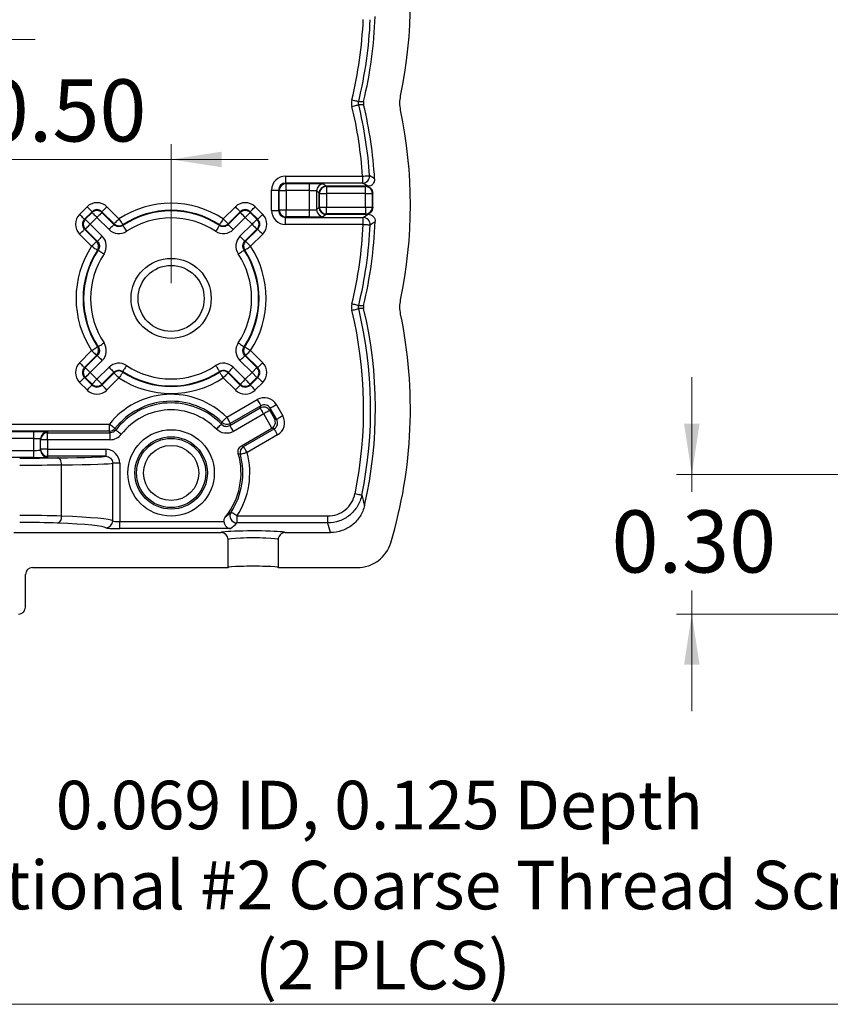
# Model space of a CAD drawing. Units: inches. Extents: x 0.1 to 14.1, y 0.1 to 9.1.
# Drawn here: x 4 to 5.7, y 3.8 to 6 of the extents above; entities that cross this region are included whole.
import ezdxf

# ---------------------------------------------------------------- set-up
doc = ezdxf.new("R2010")
doc.units = ezdxf.units.IN
doc.header["$LTSCALE"] = 0.833333
doc.header["$MEASUREMENT"] = 0
doc.styles.add('SLDTEXTSTYLE0', font='TXT', dxfattribs={"width": 0.75})
doc.dimstyles.new('SLDDIMSTYLE5', dxfattribs={"dimtxt": 0.133333, "dimasz": 0.108333, "dimexe": 0, "dimexo": 0.0625, "dimgap": 0.033333, "dimtad": 0, "dimtih": 1, "dimtoh": 1, "dimrnd": 1e-09, "dimzin": 0, "dimdsep": 46, "dimtxsty": 'SLDTEXTSTYLE0', "dimsah": 1, "dimcen": 0.09, "dimadec": 0, "dimazin": 0, "dimtfac": 1, "dimtmove": 0, "dimatfit": 0, "dimfxl": 0, "dimfrac": 2, "dimtolj": 1, "dimtzin": 12, "dimarcsym": 0})
doc.dimstyles.new('SLDDIMSTYLE9', dxfattribs={"dimtxt": 0.133333, "dimasz": 0.108333, "dimexe": 0, "dimexo": 0.0625, "dimgap": 0.033333, "dimtad": 1, "dimrnd": 1e-09, "dimzin": 0, "dimdsep": 46, "dimtxsty": 'SLDTEXTSTYLE0', "dimsah": 1, "dimcen": 0.09, "dimadec": 0, "dimazin": 0, "dimtfac": 1, "dimtmove": 0, "dimatfit": 0, "dimfxl": 0, "dimfrac": 2, "dimtolj": 1, "dimtzin": 12, "dimarcsym": 0})

# ---------------------------------------------------------------- blocks, each defined once
blk = doc.blocks.new('_D_13')
at = {"color": 7, "linetype": 'Continuous', "lineweight": 18}
for p, q in [((5.3989, 4.9787), (5.3989, 5.1871)), ((6.1795, 4.9787), (5.3661, 4.9787)), ((5.3989, 4.9787), (5.3989, 4.9412)), ((5.3989, 4.6787), (5.3989, 4.7295)), ((6.507, 4.6787), (5.3661, 4.6787)), ((5.3989, 4.6787), (5.3989, 4.4704))]:
    blk.add_line(p, q, dxfattribs=at)
for points in [[(5.3989, 4.9787), (5.4155, 5.0871), (5.3822, 5.0871)], [(5.3989, 4.6787), (5.3822, 4.5704), (5.4155, 4.5704)]]:
    blk.add_solid(points, dxfattribs=at)
at = {"color": 7, "linetype": 'Continuous', "lineweight": 18, "insert": (5.2265, 4.9014), "char_height": 0.13333, "attachment_point": 1, "style": 'SLDTEXTSTYLE0'}
blk.add_mtext('0.30', dxfattribs=at)
blk = doc.blocks.new('_D_15')
at = {"color": 7, "linetype": 'Continuous', "lineweight": 18}
for p, q in [((3.2814, 5.389), (3.2814, 5.9443)), ((3.7814, 5.389), (3.7814, 5.9443)), ((3.2814, 5.9115), (3.073, 5.9115)), ((3.2814, 5.9115), (3.7814, 5.9115)), ((3.7814, 5.9115), (3.9897, 5.9115))]:
    blk.add_line(p, q, dxfattribs=at)
for points in [[(3.2814, 5.9115), (3.173, 5.9282), (3.173, 5.8949)], [(3.7814, 5.9115), (3.8897, 5.8949), (3.8897, 5.9282)]]:
    blk.add_solid(points, dxfattribs=at)
at = {"color": 7, "linetype": 'Continuous', "lineweight": 18, "insert": (3.3534, 6.0834), "char_height": 0.13333, "attachment_point": 1, "style": 'SLDTEXTSTYLE0'}
blk.add_mtext('0.50', dxfattribs=at)
blk = doc.blocks.new('_D_16')
at = {"color": 7, "linetype": 'Continuous', "lineweight": 18}
for p, q in [((3.7814, 5.389), (3.7814, 5.6872)), ((4.2814, 5.389), (4.2814, 5.6872)), ((3.7814, 5.6543), (3.573, 5.6543)), ((3.7814, 5.6543), (4.2814, 5.6543)), ((4.2814, 5.6543), (4.4897, 5.6543))]:
    blk.add_line(p, q, dxfattribs=at)
for points in [[(3.7814, 5.6543), (3.673, 5.671), (3.673, 5.6377)], [(4.2814, 5.6543), (4.3897, 5.6377), (4.3897, 5.671)]]:
    blk.add_solid(points, dxfattribs=at)
at = {"color": 7, "linetype": 'Continuous', "lineweight": 18, "insert": (3.875, 5.8262), "char_height": 0.13333, "attachment_point": 1, "style": 'SLDTEXTSTYLE0'}
blk.add_mtext('0.50', dxfattribs=at)
blk = doc.blocks.new('SW_NOTE_5')
at = {"color": 0, "linetype": 'Continuous', "lineweight": 0}
blk.add_line((2.4902, 0), (0, 0), dxfattribs=at)
at = {"color": 0, "linetype": 'Continuous', "lineweight": 0, "attachment_point": 2, "style": 'SLDTEXTSTYLE0'}
for s, insert, char_height in [('0.069 ID, 0.125 Depth', (1.232, 0.4796), 0.104167), ('for optional #2 Coarse Thread Screw', (1.2357, 0.3079), 0.104167), ('(2 PLCS)', (1.2393, 0.1362), 0.10417)]:
    blk.add_mtext(s, dxfattribs=dict(at, insert=insert, char_height=char_height))

msp = doc.modelspace()

# ---------------------------------------------------------------- linework, layer by layer
at = {"color": 7, "linetype": 'Continuous', "lineweight": 25}
for p, q in [((4.527, 5.6186), (4.6924, 5.6186)), ((4.527, 5.6186), (4.527, 5.6036)), ((4.527, 5.6036), (4.5282, 5.6024)), ((4.6924, 5.6036), (4.527, 5.6036)), ((4.5282, 5.6024), (4.5787, 5.6024)), ((4.5282, 5.5874), (4.5282, 5.6024)), ((4.5787, 5.5874), (4.5787, 5.6024)), ((4.6087, 5.6019), (4.6139, 5.5967)), ((4.6924, 5.6186), (4.6924, 5.6036)), ((4.497, 5.5448), (4.497, 5.5886)), ((4.497, 5.5886), (4.512, 5.5886)), ((4.5132, 5.5874), (4.512, 5.5886)), ((4.512, 5.5886), (4.512, 5.5448)), ((4.5132, 5.5874), (4.5282, 5.5874)), ((4.5132, 5.5461), (4.5132, 5.5874)), ((4.5787, 5.5874), (4.5282, 5.5874)), ((4.5282, 5.5874), (4.5282, 5.5461)), ((4.5787, 5.5461), (4.5787, 5.5874)), ((4.5989, 5.5817), (4.5937, 5.5869)), ((4.5937, 5.5869), (4.5937, 5.5466)), ((4.5989, 5.5517), (4.5989, 5.5817)), ((4.5995, 5.5811), (4.5989, 5.5817)), ((4.5995, 5.5811), (4.6145, 5.5811)), ((4.5995, 5.5523), (4.5995, 5.5811)), ((4.6139, 5.5967), (4.7032, 5.5967)), ((4.6139, 5.5967), (4.6145, 5.5961)), ((4.6992, 5.5967), (4.6139, 5.5967)), ((4.6145, 5.5961), (4.6145, 5.5811)), ((4.6145, 5.5961), (4.6986, 5.5961)), ((4.6986, 5.5811), (4.6145, 5.5811)), ((4.6145, 5.5811), (4.6145, 5.5523)), ((4.6986, 5.5811), (4.6986, 5.5961)), ((4.0848, 5.5365), (4.1011, 5.5528)), ((4.1117, 5.5422), (4.0954, 5.5259)), ((4.0972, 5.5259), (4.1117, 5.5404)), ((4.1011, 5.5528), (4.1117, 5.5422)), ((4.1117, 5.5404), (4.1117, 5.5422)), ((4.1435, 5.5528), (4.1329, 5.5422)), ((4.1329, 5.5422), (4.1329, 5.5404)), ((4.1589, 5.5162), (4.1329, 5.5422)), ((4.1329, 5.5404), (4.1587, 5.5146)), ((4.1435, 5.5528), (4.1695, 5.5268)), ((4.3933, 5.5268), (4.4193, 5.5528)), ((4.4299, 5.5422), (4.4039, 5.5162)), ((4.404, 5.5146), (4.4299, 5.5404)), ((4.4299, 5.5404), (4.4299, 5.5422)), ((4.4511, 5.5422), (4.4511, 5.5404)), ((4.4673, 5.5259), (4.4511, 5.5422)), ((4.4511, 5.5404), (4.4656, 5.5259)), ((4.4617, 5.5528), (4.4779, 5.5365)), ((4.497, 5.5448), (4.512, 5.5448)), ((4.512, 5.5448), (4.5132, 5.5461)), ((4.5132, 5.5461), (4.5282, 5.5461)), ((4.5282, 5.5311), (4.5282, 5.5461)), ((4.5282, 5.5461), (4.5787, 5.5461)), ((4.5787, 5.5311), (4.5787, 5.5461)), ((4.5937, 5.5466), (4.5989, 5.5517)), ((4.5989, 5.5517), (4.5995, 5.5523)), ((4.5995, 5.5523), (4.6145, 5.5523)), ((4.6139, 5.5367), (4.6087, 5.5316)), ((4.6145, 5.5373), (4.6139, 5.5367)), ((4.7042, 5.5367), (4.6139, 5.5367)), ((4.6139, 5.5367), (4.6992, 5.5367)), ((4.6145, 5.5373), (4.6145, 5.5523)), ((4.6145, 5.5523), (4.6986, 5.5523)), ((4.6986, 5.5373), (4.6145, 5.5373)), ((4.6986, 5.5523), (4.6986, 5.5373)), ((4.0954, 5.5259), (4.0972, 5.5259)), ((4.1223, 5.5298), (4.1078, 5.5153)), ((4.1078, 5.5153), (4.1336, 5.4895)), ((4.1481, 5.504), (4.1223, 5.5298)), ((4.404, 5.5146), (4.4146, 5.504)), ((4.4405, 5.5298), (4.4146, 5.504)), ((4.4292, 5.4895), (4.455, 5.5153)), ((4.455, 5.5153), (4.4405, 5.5298)), ((4.4656, 5.5259), (4.4673, 5.5259)), ((4.5282, 5.5311), (4.527, 5.5298)), ((4.527, 5.5298), (4.6936, 5.5298)), ((4.527, 5.5148), (4.527, 5.5298)), ((4.6936, 5.5148), (4.527, 5.5148)), ((4.5787, 5.5311), (4.5282, 5.5311)), ((4.6936, 5.5148), (4.6936, 5.5298)), ((4.1108, 5.4681), (4.0848, 5.4941)), ((4.0972, 5.5047), (4.0954, 5.5047)), ((4.0954, 5.5047), (4.1214, 5.4787)), ((4.123, 5.4789), (4.0972, 5.5047)), ((4.4656, 5.5047), (4.4398, 5.4789)), ((4.4413, 5.4787), (4.4673, 5.5047)), ((4.4779, 5.4941), (4.4519, 5.4681)), ((4.4673, 5.5047), (4.4656, 5.5047)), ((4.4413, 5.4787), (4.4519, 5.4681)), ((4.0848, 5.2183), (4.1108, 5.2443)), ((4.4519, 5.2443), (4.4779, 5.2183)), ((4.1214, 5.2337), (4.0954, 5.2077)), ((4.0972, 5.2077), (4.123, 5.2336)), ((4.1336, 5.223), (4.1078, 5.1971)), ((4.455, 5.1971), (4.4292, 5.223)), ((4.4398, 5.2336), (4.4656, 5.2077)), ((4.4673, 5.2077), (4.4413, 5.2337)), ((4.0954, 5.2077), (4.0972, 5.2077)), ((4.1078, 5.1971), (4.1223, 5.1826)), ((4.1223, 5.1826), (4.1481, 5.2084)), ((4.1587, 5.1978), (4.1329, 5.172)), ((4.4299, 5.172), (4.404, 5.1978)), ((4.4146, 5.2084), (4.4405, 5.1826)), ((4.4405, 5.1826), (4.455, 5.1971)), ((4.455, 5.1971), (4.4656, 5.2077)), ((4.455, 5.1971), (4.4656, 5.1865)), ((4.4656, 5.2077), (4.4673, 5.2077)), ((4.1011, 5.1597), (4.0848, 5.1759)), ((4.0972, 5.1865), (4.0954, 5.1865)), ((4.0954, 5.1865), (4.1117, 5.1703)), ((4.1117, 5.172), (4.0972, 5.1865)), ((4.1117, 5.172), (4.1223, 5.1826)), ((4.1329, 5.1703), (4.1589, 5.1963)), ((4.1695, 5.1857), (4.1435, 5.1597)), ((4.4193, 5.1597), (4.3933, 5.1857)), ((4.4039, 5.1963), (4.4299, 5.1703)), ((4.4656, 5.1865), (4.4511, 5.172)), ((4.4511, 5.1703), (4.4673, 5.1865)), ((4.4779, 5.1759), (4.4617, 5.1597)), ((4.4673, 5.1865), (4.4656, 5.1865)), ((4.4673, 5.1865), (4.4779, 5.1759)), ((4.1117, 5.1703), (4.1117, 5.172)), ((4.1329, 5.172), (4.1329, 5.1703)), ((4.4299, 5.1703), (4.4193, 5.1597)), ((4.4299, 5.1703), (4.4299, 5.172)), ((4.4511, 5.172), (4.4511, 5.1703)), ((4.4007, 5.1011), (4.4663, 5.139)), ((4.4076, 5.0837), (4.4725, 5.1212)), ((4.4738, 5.126), (4.4082, 5.0881)), ((4.4725, 5.1212), (4.4738, 5.126)), ((4.4943, 5.1205), (4.493, 5.1157)), ((4.493, 5.1157), (4.5032, 5.098)), ((4.508, 5.0967), (4.4943, 5.1205)), ((4.5073, 5.128), (4.521, 5.1042)), ((4.48, 5.1082), (4.4151, 5.0707)), ((4.4976, 5.0777), (4.48, 5.1082)), ((4.5032, 5.098), (4.508, 5.0967)), ((2.9137, 5.0865), (4.1491, 5.0865)), ((4.1491, 5.0715), (2.9137, 5.0715)), ((3.0764, 5.0703), (3.9864, 5.0703)), ((3.9864, 5.0553), (3.9864, 5.0703)), ((4.1491, 5.0715), (4.1491, 5.0865)), ((4.1508, 5.068), (4.1491, 5.0715)), ((4.4082, 5.0881), (4.4076, 5.0837)), ((4.4325, 5.0401), (4.4974, 5.0776)), ((4.4369, 5.0383), (4.5025, 5.0762)), ((4.5025, 5.0762), (4.4974, 5.0776)), ((3.9864, 5.0553), (3.0764, 5.0553)), ((3.9864, 5.0302), (3.9864, 5.0553)), ((4.0014, 5.053), (4.0014, 5.0547)), ((4.0014, 5.0325), (4.0014, 5.053)), ((4.0164, 5.053), (4.0014, 5.053)), ((4.0164, 5.0697), (4.0164, 5.068)), ((4.0164, 5.053), (4.0164, 5.068)), ((4.0164, 5.068), (4.1508, 5.068)), ((4.0164, 5.053), (4.0164, 5.0325)), ((4.1508, 5.053), (4.0164, 5.053)), ((4.1508, 5.053), (4.1508, 5.068)), ((4.51, 5.0632), (4.4444, 5.0253)), ((3.0764, 5.0302), (3.9864, 5.0302)), ((3.9864, 5.0152), (3.9864, 5.0302)), ((4.0164, 5.0325), (4.0014, 5.0325)), ((4.0014, 5.0307), (4.0014, 5.0325)), ((4.0164, 5.0325), (4.141, 5.0325)), ((4.0164, 5.0325), (4.0164, 5.0175)), ((4.141, 5.0325), (4.141, 5.0175)), ((4.4325, 5.0401), (4.4369, 5.0383)), ((3.9864, 5.0152), (3.0764, 5.0152)), ((4.141, 5.0175), (4.0164, 5.0175)), ((4.0164, 5.0175), (4.0164, 5.0157)), ((4.0464, 4.889), (4.0464, 4.9991)), ((4.171, 5.0025), (4.156, 5.0025)), ((4.156, 4.8788), (4.156, 5.0025)), ((4.171, 5.0025), (4.171, 4.8773)), ((4.4226, 4.8894), (4.4226, 4.8744)), ((4.4226, 4.8894), (4.6173, 4.8894)), ((4.6173, 4.8894), (4.6173, 4.8744)), ((4.171, 4.8624), (4.171, 4.8773)), ((4.171, 4.8773), (4.3948, 4.8773)), ((4.4088, 4.8624), (4.171, 4.8624)), ((4.6173, 4.8744), (4.4226, 4.8744)), ((3.9439, 4.8537), (4.3886, 4.8537)), ((4.4036, 4.7787), (4.4036, 4.8387)), ((4.5111, 4.8387), (4.5111, 4.7787)), ((4.5261, 4.8537), (4.6234, 4.8537)), ((3.9839, 4.7787), (4.4036, 4.7787)), ((4.5111, 4.7787), (4.6811, 4.7787)), ((3.9689, 4.6937), (3.9689, 4.7637))]:
    msp.add_line(p, q, dxfattribs=at)
at = {"color": 7, "linetype": 'Continuous', "lineweight": 25, "flags": 128}
for points in [[(4.6693, 5.7823), (4.6721, 5.7816), (4.6748, 5.781), (4.6773, 5.7804), (4.6795, 5.7799), (4.6813, 5.7794), (4.6827, 5.7791), (4.6835, 5.7789), (4.6839, 5.7788)], [(4.6693, 5.7682), (4.6721, 5.7689), (4.6748, 5.7695), (4.6773, 5.7701), (4.6795, 5.7707), (4.6813, 5.7711), (4.6827, 5.7714), (4.6835, 5.7717), (4.6839, 5.7717)], [(4.6839, 5.7788), (4.689, 5.7788), (4.6945, 5.7788)], [(4.6945, 5.7718), (4.689, 5.7718), (4.6839, 5.7717)], [(4.6924, 5.6186), (4.6953, 5.6188), (4.6981, 5.619), (4.7006, 5.6192), (4.7029, 5.6193), (4.7047, 5.6194), (4.7061, 5.6195), (4.707, 5.6196), (4.7074, 5.6196)], [(4.7032, 5.5967), (4.6976, 5.6003), (4.6924, 5.6036)], [(4.6986, 5.5961), (4.6988, 5.5963), (4.6992, 5.5967)], [(4.6986, 5.5811), (4.7015, 5.5811), (4.7043, 5.5812), (4.7069, 5.5812), (4.7092, 5.5813), (4.711, 5.5813), (4.7124, 5.5813), (4.7133, 5.5813), (4.7136, 5.5813)], [(4.7142, 5.582), (4.7137, 5.5814), (4.7136, 5.5813)], [(4.0848, 5.5365), (4.0869, 5.5345), (4.0888, 5.5325), (4.0907, 5.5307), (4.0923, 5.5291), (4.0936, 5.5278), (4.0946, 5.5268), (4.0952, 5.5262), (4.0954, 5.5259)], [(4.1117, 5.5404), (4.1119, 5.5402), (4.1125, 5.5396), (4.1135, 5.5386), (4.1148, 5.5373), (4.1164, 5.5357), (4.1183, 5.5338), (4.1202, 5.5319), (4.1223, 5.5298)], [(4.1329, 5.5404), (4.1327, 5.5402), (4.132, 5.5396), (4.131, 5.5386), (4.1297, 5.5373), (4.1281, 5.5357), (4.1263, 5.5338), (4.1243, 5.5319), (4.1223, 5.5298)], [(4.4193, 5.5528), (4.4213, 5.5507), (4.4233, 5.5488), (4.4251, 5.5469), (4.4267, 5.5453), (4.428, 5.544), (4.429, 5.543), (4.4296, 5.5424), (4.4299, 5.5422)], [(4.4405, 5.5298), (4.4384, 5.5319), (4.4365, 5.5338), (4.4346, 5.5357), (4.433, 5.5373), (4.4317, 5.5386), (4.4307, 5.5396), (4.4301, 5.5402), (4.4299, 5.5404)], [(4.4405, 5.5298), (4.4425, 5.5319), (4.4445, 5.5338), (4.4463, 5.5357), (4.4479, 5.5373), (4.4492, 5.5386), (4.4502, 5.5396), (4.4509, 5.5402), (4.4511, 5.5404)], [(4.4511, 5.5422), (4.4513, 5.5424), (4.4519, 5.543), (4.4529, 5.544), (4.4543, 5.5453), (4.4559, 5.5469), (4.4577, 5.5488), (4.4596, 5.5507), (4.4617, 5.5528)], [(4.4673, 5.5259), (4.4676, 5.5262), (4.4682, 5.5268), (4.4692, 5.5278), (4.4705, 5.5291), (4.4721, 5.5307), (4.4739, 5.5325), (4.4759, 5.5345), (4.4779, 5.5365)], [(4.6936, 5.5298), (4.6987, 5.5332), (4.7042, 5.5367)], [(4.6986, 5.5523), (4.7015, 5.5523), (4.7043, 5.5522), (4.7069, 5.5522), (4.7092, 5.5522), (4.711, 5.5521), (4.7124, 5.5521), (4.7133, 5.5521), (4.7136, 5.5521)], [(4.6992, 5.5367), (4.6988, 5.5371), (4.6986, 5.5373)], [(4.7136, 5.5521), (4.7142, 5.5516), (4.7142, 5.5515)], [(4.0972, 5.5259), (4.0974, 5.5257), (4.098, 5.5251), (4.099, 5.5241), (4.1003, 5.5228), (4.1019, 5.5212), (4.1038, 5.5193), (4.1057, 5.5174), (4.1078, 5.5153)], [(4.0972, 5.5047), (4.0974, 5.5049), (4.098, 5.5056), (4.099, 5.5066), (4.1003, 5.5079), (4.1019, 5.5095), (4.1038, 5.5113), (4.1057, 5.5133), (4.1078, 5.5153)], [(4.1587, 5.5146), (4.1585, 5.5144), (4.1579, 5.5137), (4.1569, 5.5127), (4.1556, 5.5114), (4.154, 5.5098), (4.1521, 5.508), (4.1502, 5.506), (4.1481, 5.504)], [(4.1587, 5.5146), (4.1588, 5.5154), (4.1589, 5.5162)], [(4.1695, 5.5268), (4.1674, 5.5247), (4.1655, 5.5228), (4.1637, 5.5209), (4.1621, 5.5193), (4.1607, 5.518), (4.1597, 5.517), (4.1591, 5.5164), (4.1589, 5.5162)], [(4.1695, 5.5268), (4.1711, 5.5244), (4.1726, 5.522), (4.174, 5.5199), (4.1753, 5.518), (4.1763, 5.5164), (4.1771, 5.5153), (4.1775, 5.5145), (4.1777, 5.5142)], [(4.1777, 5.5142), (4.1777, 5.5136), (4.1776, 5.5127)], [(4.3933, 5.5268), (4.3917, 5.5244), (4.3902, 5.522), (4.3887, 5.5199), (4.3875, 5.518), (4.3865, 5.5164), (4.3857, 5.5153), (4.3852, 5.5145), (4.385, 5.5142)], [(4.3851, 5.5127), (4.3851, 5.5134), (4.385, 5.5142)], [(4.4039, 5.5162), (4.4036, 5.5164), (4.403, 5.517), (4.402, 5.518), (4.4007, 5.5193), (4.3991, 5.5209), (4.3973, 5.5228), (4.3953, 5.5247), (4.3933, 5.5268)], [(4.4039, 5.5162), (4.404, 5.5154), (4.404, 5.5146)], [(4.455, 5.5153), (4.457, 5.5174), (4.459, 5.5193), (4.4608, 5.5212), (4.4624, 5.5228), (4.4637, 5.5241), (4.4647, 5.5251), (4.4654, 5.5257), (4.4656, 5.5259)], [(4.455, 5.5153), (4.457, 5.5133), (4.459, 5.5113), (4.4608, 5.5095), (4.4624, 5.5079), (4.4637, 5.5066), (4.4647, 5.5056), (4.4654, 5.5049), (4.4656, 5.5047)], [(4.6936, 5.5148), (4.6965, 5.5147), (4.6992, 5.5146), (4.7018, 5.5145), (4.704, 5.5144), (4.7059, 5.5143), (4.7073, 5.5142), (4.7082, 5.5142), (4.7086, 5.5141)], [(4.0848, 5.4941), (4.0869, 5.4962), (4.0888, 5.4981), (4.0907, 5.4999), (4.0923, 5.5015), (4.0936, 5.5029), (4.0946, 5.5039), (4.0952, 5.5045), (4.0954, 5.5047)], [(4.1776, 5.5127), (4.1778, 5.5124), (4.1783, 5.5117), (4.1791, 5.5105), (4.1801, 5.509), (4.1813, 5.5071), (4.1828, 5.5049), (4.1843, 5.5026), (4.1859, 5.5002)], [(4.3851, 5.5127), (4.385, 5.5124), (4.3845, 5.5117), (4.3837, 5.5105), (4.3827, 5.509), (4.3814, 5.5071), (4.38, 5.5049), (4.3785, 5.5026), (4.3769, 5.5002)], [(4.4673, 5.5047), (4.4676, 5.5045), (4.4682, 5.5039), (4.4692, 5.5029), (4.4705, 5.5015), (4.4721, 5.4999), (4.4739, 5.4981), (4.4759, 5.4962), (4.4779, 5.4941)], [(4.1108, 5.4681), (4.1129, 5.4702), (4.1148, 5.4721), (4.1167, 5.4739), (4.1183, 5.4755), (4.1196, 5.4769), (4.1206, 5.4779), (4.1212, 5.4785), (4.1214, 5.4787)], [(4.1214, 5.4787), (4.1222, 5.4788), (4.123, 5.4789)], [(4.123, 5.4789), (4.1232, 5.4791), (4.1239, 5.4797), (4.1249, 5.4807), (4.1262, 5.482), (4.1278, 5.4836), (4.1296, 5.4855), (4.1316, 5.4874), (4.1336, 5.4895)], [(4.4292, 5.4895), (4.4312, 5.4874), (4.4332, 5.4855), (4.435, 5.4836), (4.4366, 5.482), (4.4379, 5.4807), (4.4389, 5.4797), (4.4395, 5.4791), (4.4398, 5.4789)], [(4.4398, 5.4789), (4.4405, 5.4788), (4.4413, 5.4787)], [(4.1108, 5.4681), (4.1132, 5.4665), (4.1156, 5.465), (4.1177, 5.4636), (4.1196, 5.4623), (4.1212, 5.4613), (4.1223, 5.4605), (4.1231, 5.4601), (4.1234, 5.4599)], [(4.1249, 5.46), (4.1242, 5.4599), (4.1234, 5.4599)], [(4.1249, 5.46), (4.1252, 5.4598), (4.1259, 5.4593), (4.1271, 5.4585), (4.1286, 5.4575), (4.1305, 5.4563), (4.1327, 5.4548), (4.135, 5.4533), (4.1374, 5.4517)], [(4.4254, 5.4517), (4.4278, 5.4533), (4.4301, 5.4548), (4.4322, 5.4563), (4.4341, 5.4575), (4.4357, 5.4585), (4.4368, 5.4593), (4.4376, 5.4598), (4.4379, 5.46)], [(4.4394, 5.4599), (4.4387, 5.4599), (4.4379, 5.46)], [(4.4394, 5.4599), (4.4397, 5.4601), (4.4404, 5.4605), (4.4416, 5.4613), (4.4432, 5.4623), (4.445, 5.4636), (4.4472, 5.465), (4.4495, 5.4665), (4.4519, 5.4681)], [(4.6693, 5.3448), (4.6721, 5.3441), (4.6748, 5.3435), (4.6773, 5.3429), (4.6795, 5.3424), (4.6813, 5.3419), (4.6827, 5.3416), (4.6835, 5.3414), (4.6839, 5.3413)], [(4.6693, 5.3307), (4.6721, 5.3314), (4.6748, 5.332), (4.6773, 5.3326), (4.6795, 5.3332), (4.6813, 5.3336), (4.6827, 5.3339), (4.6835, 5.3342), (4.6839, 5.3342)], [(4.6839, 5.3413), (4.689, 5.3413), (4.6945, 5.3413)], [(4.6945, 5.3343), (4.689, 5.3343), (4.6839, 5.3342)], [(4.1249, 5.2525), (4.1252, 5.2526), (4.1259, 5.2531), (4.1271, 5.2539), (4.1286, 5.2549), (4.1305, 5.2562), (4.1327, 5.2576), (4.135, 5.2591), (4.1374, 5.2607)], [(4.4254, 5.2607), (4.4278, 5.2591), (4.4301, 5.2576), (4.4322, 5.2562), (4.4341, 5.2549), (4.4357, 5.2539), (4.4368, 5.2531), (4.4376, 5.2526), (4.4379, 5.2525)], [(4.1108, 5.2443), (4.1132, 5.2459), (4.1156, 5.2474), (4.1177, 5.2489), (4.1196, 5.2501), (4.1212, 5.2511), (4.1223, 5.2519), (4.1231, 5.2524), (4.1234, 5.2526)], [(4.1108, 5.2443), (4.1129, 5.2423), (4.1148, 5.2403), (4.1167, 5.2385), (4.1183, 5.2369), (4.1196, 5.2356), (4.1206, 5.2346), (4.1212, 5.234), (4.1214, 5.2337)], [(4.1234, 5.2526), (4.124, 5.2525), (4.1249, 5.2525)], [(4.4379, 5.2525), (4.4385, 5.2525), (4.4394, 5.2526)], [(4.4394, 5.2526), (4.4397, 5.2524), (4.4404, 5.2519), (4.4416, 5.2511), (4.4432, 5.2501), (4.445, 5.2489), (4.4472, 5.2474), (4.4495, 5.2459), (4.4519, 5.2443)], [(4.4413, 5.2337), (4.4416, 5.234), (4.4422, 5.2346), (4.4432, 5.2356), (4.4445, 5.2369), (4.4461, 5.2385), (4.4479, 5.2403), (4.4499, 5.2423), (4.4519, 5.2443)], [(4.0848, 5.2183), (4.0869, 5.2163), (4.0888, 5.2143), (4.0907, 5.2125), (4.0923, 5.2109), (4.0936, 5.2096), (4.0946, 5.2086), (4.0952, 5.208), (4.0954, 5.2077)], [(4.123, 5.2336), (4.1222, 5.2336), (4.1214, 5.2337)], [(4.123, 5.2336), (4.1232, 5.2333), (4.1239, 5.2327), (4.1249, 5.2317), (4.1262, 5.2304), (4.1278, 5.2288), (4.1296, 5.227), (4.1316, 5.225), (4.1336, 5.223)], [(4.4292, 5.223), (4.4312, 5.225), (4.4332, 5.227), (4.435, 5.2288), (4.4366, 5.2304), (4.4379, 5.2317), (4.4389, 5.2327), (4.4395, 5.2333), (4.4398, 5.2336)], [(4.4413, 5.2337), (4.4405, 5.2336), (4.4398, 5.2336)], [(4.4673, 5.2077), (4.4676, 5.208), (4.4682, 5.2086), (4.4692, 5.2096), (4.4705, 5.2109), (4.4721, 5.2125), (4.4739, 5.2143), (4.4759, 5.2163), (4.4779, 5.2183)], [(4.0972, 5.2077), (4.0974, 5.2075), (4.098, 5.2069), (4.099, 5.2059), (4.1003, 5.2046), (4.1019, 5.203), (4.1038, 5.2011), (4.1057, 5.1992), (4.1078, 5.1971)], [(4.0972, 5.1865), (4.0974, 5.1867), (4.098, 5.1874), (4.099, 5.1884), (4.1003, 5.1897), (4.1019, 5.1913), (4.1038, 5.1931), (4.1057, 5.1951), (4.1078, 5.1971)], [(4.1481, 5.2084), (4.1502, 5.2064), (4.1521, 5.2044), (4.154, 5.2026), (4.1556, 5.201), (4.1569, 5.1997), (4.1579, 5.1987), (4.1585, 5.1981), (4.1587, 5.1978)], [(4.1589, 5.1963), (4.1588, 5.1971), (4.1587, 5.1978)], [(4.1777, 5.1982), (4.1775, 5.1979), (4.1771, 5.1972), (4.1763, 5.196), (4.1753, 5.1944), (4.174, 5.1926), (4.1726, 5.1904), (4.1711, 5.1881), (4.1695, 5.1857)], [(4.1859, 5.2122), (4.1843, 5.2098), (4.1828, 5.2075), (4.1813, 5.2054), (4.1801, 5.2035), (4.1791, 5.2019), (4.1783, 5.2007), (4.1778, 5.2), (4.1776, 5.1997)], [(4.1776, 5.1997), (4.1777, 5.1991), (4.1777, 5.1982)], [(4.3769, 5.2122), (4.3785, 5.2098), (4.38, 5.2075), (4.3814, 5.2054), (4.3827, 5.2035), (4.3837, 5.2019), (4.3845, 5.2007), (4.385, 5.2), (4.3851, 5.1997)], [(4.385, 5.1982), (4.3851, 5.1989), (4.3851, 5.1997)], [(4.385, 5.1982), (4.3852, 5.1979), (4.3857, 5.1972), (4.3865, 5.196), (4.3875, 5.1944), (4.3887, 5.1926), (4.3902, 5.1904), (4.3917, 5.1881), (4.3933, 5.1857)], [(4.404, 5.1978), (4.404, 5.1971), (4.4039, 5.1963)], [(4.4146, 5.2084), (4.4126, 5.2064), (4.4106, 5.2044), (4.4088, 5.2026), (4.4072, 5.201), (4.4059, 5.1997), (4.4049, 5.1987), (4.4043, 5.1981), (4.404, 5.1978)], [(4.0848, 5.1759), (4.0869, 5.178), (4.0888, 5.1799), (4.0907, 5.1817), (4.0923, 5.1833), (4.0936, 5.1847), (4.0946, 5.1857), (4.0952, 5.1863), (4.0954, 5.1865)], [(4.1329, 5.172), (4.1327, 5.1722), (4.132, 5.1729), (4.131, 5.1739), (4.1297, 5.1752), (4.1281, 5.1768), (4.1263, 5.1786), (4.1243, 5.1806), (4.1223, 5.1826)], [(4.1589, 5.1963), (4.1591, 5.196), (4.1597, 5.1954), (4.1607, 5.1944), (4.1621, 5.1931), (4.1637, 5.1915), (4.1655, 5.1897), (4.1674, 5.1877), (4.1695, 5.1857)], [(4.4039, 5.1963), (4.4036, 5.196), (4.403, 5.1954), (4.402, 5.1944), (4.4007, 5.1931), (4.3991, 5.1915), (4.3973, 5.1897), (4.3953, 5.1877), (4.3933, 5.1857)], [(4.4405, 5.1826), (4.4384, 5.1806), (4.4365, 5.1786), (4.4346, 5.1768), (4.433, 5.1752), (4.4317, 5.1739), (4.4307, 5.1729), (4.4301, 5.1722), (4.4299, 5.172)], [(4.4405, 5.1826), (4.4425, 5.1806), (4.4445, 5.1786), (4.4463, 5.1768), (4.4479, 5.1752), (4.4492, 5.1739), (4.4502, 5.1729), (4.4509, 5.1722), (4.4511, 5.172)], [(4.1011, 5.1597), (4.1031, 5.1617), (4.1051, 5.1637), (4.1069, 5.1655), (4.1085, 5.1671), (4.1098, 5.1684), (4.1108, 5.1694), (4.1114, 5.17), (4.1117, 5.1703)], [(4.1435, 5.1597), (4.1414, 5.1617), (4.1395, 5.1637), (4.1377, 5.1655), (4.1361, 5.1671), (4.1347, 5.1684), (4.1337, 5.1694), (4.1331, 5.17), (4.1329, 5.1703)], [(4.4511, 5.1703), (4.4513, 5.17), (4.4519, 5.1694), (4.4529, 5.1684), (4.4543, 5.1671), (4.4559, 5.1655), (4.4577, 5.1637), (4.4596, 5.1617), (4.4617, 5.1597)], [(4.4663, 5.139), (4.4677, 5.1365), (4.4691, 5.1341), (4.4704, 5.1318), (4.4715, 5.1299), (4.4725, 5.1283), (4.4732, 5.1271), (4.4736, 5.1263), (4.4738, 5.126)], [(4.48, 5.1082), (4.4785, 5.1107), (4.4772, 5.1132), (4.4759, 5.1154), (4.4747, 5.1173), (4.4738, 5.119), (4.4731, 5.1202), (4.4727, 5.1209), (4.4725, 5.1212)], [(4.493, 5.1157), (4.4927, 5.1156), (4.4919, 5.1151), (4.4907, 5.1144), (4.4891, 5.1135), (4.4871, 5.1124), (4.4849, 5.1111), (4.4825, 5.1097), (4.48, 5.1082)], [(4.5073, 5.128), (4.5047, 5.1266), (4.5023, 5.1252), (4.5001, 5.1239), (4.4981, 5.1228), (4.4965, 5.1218), (4.4953, 5.1211), (4.4946, 5.1207), (4.4943, 5.1205)], [(4.3901, 5.0905), (4.3903, 5.0907), (4.3909, 5.0914), (4.3919, 5.0923), (4.3932, 5.0937), (4.3948, 5.0953), (4.3966, 5.0971), (4.3986, 5.0991), (4.4007, 5.1011)], [(4.4007, 5.1011), (4.4021, 5.0986), (4.4035, 5.0962), (4.4048, 5.094), (4.4059, 5.092), (4.4068, 5.0904), (4.4075, 5.0892), (4.408, 5.0884), (4.4082, 5.0881)], [(4.521, 5.1042), (4.5185, 5.1027), (4.5161, 5.1013), (4.5139, 5.1001), (4.5119, 5.0989), (4.5103, 5.098), (4.5091, 5.0973), (4.5083, 5.0968), (4.508, 5.0967)], [(4.1608, 5.0772), (4.1606, 5.0774), (4.1599, 5.0779), (4.1588, 5.0788), (4.1573, 5.0799), (4.1555, 5.0813), (4.1535, 5.0829), (4.1513, 5.0847), (4.1491, 5.0865)], [(4.1745, 5.0646), (4.1722, 5.0664), (4.17, 5.0681), (4.168, 5.0696), (4.1662, 5.071), (4.1647, 5.0722), (4.1636, 5.073), (4.1629, 5.0736), (4.1626, 5.0738)], [(4.3785, 5.0758), (4.3806, 5.0779), (4.3826, 5.0798), (4.3844, 5.0816), (4.3861, 5.0832), (4.3874, 5.0845), (4.3884, 5.0854), (4.389, 5.086), (4.3893, 5.0863)], [(4.4151, 5.0707), (4.4136, 5.0732), (4.4122, 5.0757), (4.4109, 5.0779), (4.4098, 5.0798), (4.4089, 5.0815), (4.4082, 5.0827), (4.4077, 5.0834), (4.4076, 5.0837)], [(4.51, 5.0632), (4.5086, 5.0657), (4.5072, 5.0681), (4.5059, 5.0703), (4.5048, 5.0723), (4.5038, 5.0739), (4.5031, 5.0751), (4.5027, 5.0759), (4.5025, 5.0762)], [(4.4444, 5.0253), (4.443, 5.0278), (4.4416, 5.0302), (4.4403, 5.0325), (4.4392, 5.0344), (4.4382, 5.036), (4.4375, 5.0373), (4.4371, 5.038), (4.4369, 5.0383)], [(4.0464, 4.9991), (4.0462, 5.002), (4.0457, 5.0048), (4.0448, 5.0074), (4.0437, 5.0096), (4.0423, 5.0115), (4.0408, 5.0129), (4.0391, 5.0138), (4.0374, 5.0141)], [(4.4444, 5.0253), (4.4416, 5.0246), (4.4389, 5.0238), (4.4364, 5.0232), (4.4343, 5.0226), (4.4324, 5.0221), (4.4311, 5.0218), (4.4302, 5.0215), (4.4299, 5.0214)], [(4.676, 4.9373), (4.6788, 4.9367), (4.6815, 4.9361), (4.6841, 4.9356), (4.6863, 4.9352), (4.6881, 4.9348), (4.6895, 4.9345), (4.6904, 4.9343), (4.6907, 4.9342)], [(4.4226, 4.8894), (4.4202, 4.891), (4.4179, 4.8925), (4.4157, 4.8939), (4.4138, 4.8951), (4.4123, 4.8962), (4.4111, 4.8969), (4.4104, 4.8974), (4.4101, 4.8976)]]:
    msp.add_lwpolyline(points, dxfattribs=at)
at = {"color": 7, "linetype": 'Continuous', "lineweight": 25}
for centre, radius in [((4.2814, 5.3562), 0.0859), ((4.2814, 5.3562), 0.0709), ((4.2814, 4.9817), 0.0927), ((4.2814, 4.9817), 0.0777), ((4.2814, 4.9817), 0.0742), ((4.2814, 4.9817), 0.0592)]:
    msp.add_circle(centre, radius, dxfattribs=at)
for centre, radius, start, end in [((3.7949, 5.994), 1, 348.2578, 11.7422), ((3.7949, 5.994), 0.925, 346.5431, 357.9665), ((3.7949, 5.994), 0.8997, 346.3907, 357.5044), ((3.7949, 5.994), 0.9147, 346.3907, 357.5044), ((3.7949, 5.5565), 0.8997, 3.957, 13.6093), ((3.7949, 5.5565), 0.9147, 3.957, 13.6093), ((3.7949, 5.5565), 0.925, 3.4777, 13.4569), ((3.7949, 5.5565), 1, 348.2578, 11.7422), ((4.6924, 5.6186), 0.015, 270.0386, 3.9284), ((1.9407, 1.343), 5.0935, 56.9547, 57.0996), ((4.5282, 5.5874), 0.015, 90.02, 179.98), ((4.6087, 5.5869), 0.015, 90.0206, 179.9794), ((4.6145, 5.5811), 0.015, 90.0198, 179.9808), ((4.6986, 5.5811), 0.015, 0.926, 89.9799), ((3.7894, 5.5667), 0.9094, 359.0935, 0.9065), ((3.7894, 5.5667), 0.9244, 359.0935, 0.9065), ((3.7894, 5.5667), 0.925, 359.0554, 0.9446), ((4.2814, 5.3562), 0.204, 56.7345, 123.2655), ((4.1223, 5.5298), 0.015, 45.0197, 134.9803), ((4.2814, 5.3562), 0.1878, 56.4516, 123.5484), ((4.2814, 5.3562), 0.189, 56.7345, 123.2655), ((4.4405, 5.5298), 0.015, 45.0197, 134.9803), ((4.5282, 5.5461), 0.015, 180.02, 269.98), ((4.6087, 5.5466), 0.015, 180.0206, 269.9794), ((4.6145, 5.5523), 0.015, 180.0192, 269.9802), ((4.6986, 5.5523), 0.015, 270.0201, 359.074), ((4.1078, 5.5153), 0.015, 135.0193, 224.9807), ((4.1695, 5.5268), 0.015, 225.016, 303.249), ((4.2814, 5.3562), 0.1728, 56.4516, 123.5484), ((4.3933, 5.5268), 0.015, 236.751, 314.984), ((4.455, 5.5153), 0.015, 315.0209, 44.9791), ((3.7949, 5.5565), 0.8997, 346.3907, 357.345), ((3.7949, 5.5565), 0.9147, 346.3907, 357.345), ((4.6936, 5.5148), 0.015, 357.3714, 89.9633), ((3.7949, 5.5565), 0.925, 346.5431, 357.809), ((1.8274, 9.8989), 5.2467, 303.3085, 303.4475), ((4.1108, 5.4681), 0.015, 326.7499, 44.9841), ((4.4519, 5.4681), 0.015, 135.017, 213.249), ((4.2814, 5.3562), 0.204, 146.7345, 213.2655), ((4.2814, 5.3562), 0.189, 146.7345, 213.2655), ((4.2814, 5.3562), 0.1878, 146.4516, 213.5484), ((4.2814, 5.3562), 0.1728, 146.4516, 213.5484), ((4.2814, 5.3562), 0.1728, 326.4516, 33.5484), ((4.2814, 5.3562), 0.1878, 326.4516, 33.5484), ((4.2814, 5.3562), 0.189, 326.7345, 33.2655), ((4.2814, 5.3562), 0.204, 326.7345, 33.2655), ((3.7949, 5.119), 0.8997, 348.3456, 13.6093), ((3.7949, 5.119), 0.9147, 348.3456, 13.6093), ((3.7949, 5.119), 0.925, 347.0636, 13.4569), ((3.7949, 5.119), 1, 343.3285, 11.7422), ((4.1108, 5.2443), 0.015, 315.0153, 33.2506), ((4.4519, 5.2443), 0.015, 146.7506, 224.9835), ((4.1078, 5.1971), 0.015, 135.0199, 224.9801), ((4.1695, 5.1857), 0.015, 56.7503, 134.9846), ((4.2814, 5.3562), 0.1878, 236.4516, 303.5484), ((4.2814, 5.3562), 0.189, 236.7345, 303.2655), ((4.2814, 5.3562), 0.1728, 236.4516, 303.5484), ((4.3933, 5.1857), 0.015, 45.0153, 123.2497), ((4.455, 5.1971), 0.015, 315.0215, 44.9785), ((4.2814, 5.3562), 0.204, 236.7345, 303.2655), ((4.1223, 5.1826), 0.015, 225.0209, 314.9791), ((4.4405, 5.1826), 0.015, 225.0209, 314.9791), ((4.2814, 4.9817), 0.1688, 45.0274, 141.6289), ((4.2814, 4.9817), 0.1538, 45.0274, 141.6289), ((4.2814, 4.9817), 0.1503, 44.0987, 142.2136), ((4.2814, 4.9817), 0.1353, 44.0987, 142.2136), ((4.48, 5.1082), 0.015, 30.0206, 119.9796), ((4.1491, 5.0865), 0.015, 270.0096, 321.6203), ((4.7126, 5.3686), 0.624, 207.8442, 208.1957), ((3.9342, 5.1711), 0.4629, 349.4436, 349.9734), ((4.4007, 5.1011), 0.015, 225.0427, 299.9849), ((4.0164, 5.0547), 0.015, 89.9955, 179.9956), ((4.0164, 5.053), 0.015, 89.996, 179.9956), ((4.0164, 5.0325), 0.015, 180.0044, 270.004), ((4.0164, 5.0307), 0.015, 180.0044, 270.0045), ((4.4444, 5.0253), 0.015, 120.0136, 194.9584), ((4.2814, 4.9817), 0.15, 321.1001, 15.971), ((4.2814, 4.9817), 0.1538, 326.8298, 14.9726), ((4.2814, 4.9817), 0.1688, 326.8298, 14.9726), ((4.2721, 4.5872), 0.462, 70.0264, 70.5963), ((4.0325, 4.8871), 0.014, 290.2836, 7.72), ((4.4227, 4.8894), 0.015, 147.022, 269.8455), ((4.141, 4.8789), 0.015, 270.1803, 359.818), ((3.9539, 4.6937), 0.015, 270, 0)]:
    msp.add_arc(centre, radius, start, end, dxfattribs=at)
for centre, major_axis, ratio, start_param, end_param in [((4.527, 5.5886), (-0.0212, 0.0212), 0.999695, 5.497939, 7.068431), ((4.527, 5.5886), (0.0106, -0.0106), 0.999087, 2.356347, 3.926839), ((4.5787, 5.6018), (0.03, 0), 0.017455, 0.017453, 1.570796), ((4.5787, 5.5868), (0.015, 0), 0.03491, 0.017453, 1.570796), ((4.6139, 5.5817), (-0.0106, 0.0106), 0.999695, 5.497939, 7.068431), ((4.6139, 5.5817), (-0.0106, 0.0106), 0.999695, 5.497939, 7.068431), ((4.1223, 5.5316), (0, 0.03), 0.999695, 5.497939, 7.068431), ((4.4405, 5.5316), (0, 0.03), 0.999695, 5.497939, 7.068431), ((4.106, 5.5153), (-0.03, 0), 0.999695, 5.497939, 7.068431), ((4.1223, 5.5316), (0, 0.015), 0.999087, 5.497939, 7.068431), ((4.4405, 5.5316), (0, 0.015), 0.999087, 5.497939, 7.068431), ((4.4567, 5.5153), (0.03, 0), 0.999695, 5.497939, 7.068431), ((4.527, 5.5448), (-0.0212, -0.0212), 0.999695, 5.497939, 7.068431), ((4.527, 5.5448), (0.0106, 0.0106), 0.999087, 2.356347, 3.926839), ((4.5787, 5.5466), (0.015, 0), 0.03491, 4.712389, 6.265732), ((4.6139, 5.5517), (-0.0106, -0.0106), 0.999695, 5.497939, 7.068431), ((4.6139, 5.5517), (-0.0106, -0.0106), 0.999695, 5.497939, 7.068431), ((4.106, 5.5153), (0.015, 0), 0.999087, 2.356347, 3.926839), ((4.4567, 5.5153), (0.015, 0), 0.999087, 5.497939, 7.068431), ((4.5787, 5.5316), (0.03, 0), 0.017455, 4.712389, 6.265732), ((4.106, 5.1971), (-0.03, 0), 0.999695, 5.497939, 7.068431), ((4.4567, 5.1971), (0.03, 0), 0.999695, 5.497939, 7.068431), ((4.106, 5.1971), (0.015, 0), 0.999087, 2.356347, 3.926839), ((4.4567, 5.1971), (0.015, 0), 0.999087, 5.497939, 7.068431), ((4.1223, 5.1809), (0, -0.03), 0.999695, 5.497939, 7.068431), ((4.1223, 5.1809), (0, 0.015), 0.999087, 2.356347, 3.926839), ((4.4405, 5.1809), (0, -0.03), 0.999695, 5.497939, 7.068431), ((4.4405, 5.1809), (0, 0.015), 0.999087, 2.356347, 3.926839), ((4.4813, 5.113), (0.0078, 0.029), 0.999695, 5.497939, 7.068431), ((4.4813, 5.113), (0.0039, 0.0145), 0.999087, 5.497939, 7.068431), ((4.4903, 5.0905), (0.0092, 0.0119), 0.975619, 4.32834, 5.881683), ((4.495, 5.0892), (0.0145, -0.0039), 0.999087, 5.497939, 7.068431), ((4.495, 5.0892), (0.029, -0.0078), 0.999695, 5.497939, 7.068431), ((3.9864, 5.0697), (0.03, 0), 0.017455, 0, 1.570796), ((4.4899, 5.0906), (0.0145, -0.0039), 0.999695, 5.497939, 5.515088), ((3.9864, 5.0547), (0.015, 0), 0.03491, 0, 1.570796), ((3.9864, 5.0307), (0.015, 0), 0.03491, 4.712389, 6.283185), ((3.9564, 5.016), (0.135, 0), 0.017455, 4.712389, 5.35589), ((3.9864, 5.0157), (0.03, 0), 0.017455, 4.712389, 6.283185), ((3.8814, 5.0177), (0.26, 0), 0.017455, 5.35589, 6.227478), ((3.9564, 5.001), (0.15, 0), 0.01571, 4.712389, 5.35589), ((3.8814, 5.0027), (0.275, 0), 0.016503, 5.35589, 6.231438), ((3.9564, 4.8834), (0.15, 0), 0.047167, 0.927295, 1.570796), ((3.8814, 4.8781), (0.275, 0), 0.049549, 0.051747, 0.927295), ((3.9564, 4.8684), (0.135, 0), 0.052408, 0.927295, 1.570796), ((3.8814, 4.8631), (0.26, 0), 0.052408, 0.051747, 0.927295), ((4.171, 4.8639), (0.03, 0), 0.052408, 3.19334, 4.712389), ((4.171, 4.8789), (0.015, 0), 0.104816, 3.19334, 4.712389), ((4.2814, 5.0415), (0, 0.2244), 0.942905, 3.78803, 3.872575), ((3.7949, 4.5414), (0, 1.0061), 0.866223, 5.028023, 5.049734), ((4.4574, 4.8537), (0.0688, 0), 0.052408, 0.423242, 2.781372), ((4.4574, 4.8387), (0.0538, 0), 0.06703, 0, 3.141593), ((3.9839, 4.7637), (0, -0.015), 0.99863, 3.141593, 4.712389), ((4.4574, 4.7787), (0.0538, 0), 0.052408, 0, 3.141593)]:
    msp.add_ellipse(centre, major_axis=major_axis, ratio=ratio, start_param=start_param, end_param=end_param, dxfattribs=at)
at = {"color": 8, "linetype": 'Continuous', "lineweight": 25}
for start_param, end_param in [(2.781372, 3.130175), (0.011417, 0.423242)]:
    msp.add_ellipse((4.4574, 4.8537), major_axis=(0.0688, 0), ratio=0.052408, start_param=start_param, end_param=end_param, dxfattribs=at)
at = {"color": 7, "linetype": 'Continuous', "lineweight": 25}
for points in [[(4.774, 5.76), (4.7719, 5.7701), (4.7719, 5.7804), (4.774, 5.7905)], [(4.6693, 5.7823), (4.6682, 5.7777), (4.6682, 5.7729), (4.6693, 5.7682)], [(4.6839, 5.7717), (4.6833, 5.7741), (4.6833, 5.7765), (4.6839, 5.7788)], [(4.6945, 5.7788), (4.6939, 5.7765), (4.6939, 5.7741), (4.6945, 5.7718)], [(4.6693, 5.3448), (4.6682, 5.3402), (4.6682, 5.3354), (4.6693, 5.3307)], [(4.774, 5.3225), (4.7719, 5.3326), (4.7719, 5.3429), (4.774, 5.353)], [(4.6839, 5.3342), (4.6833, 5.3366), (4.6833, 5.339), (4.6839, 5.3413)], [(4.6945, 5.3413), (4.6939, 5.339), (4.6939, 5.3366), (4.6945, 5.3343)], [(4.1626, 5.0738), (4.1598, 5.0702), (4.1554, 5.068), (4.1508, 5.068)], [(4.1508, 5.053), (4.16, 5.053), (4.1689, 5.0573), (4.1745, 5.0646)], [(4.3948, 4.8773), (4.3946, 4.881), (4.3958, 4.8847), (4.3981, 4.8875)]]:
    msp.add_open_spline(points, degree=3, dxfattribs=at)
for points, knots in [([(4.7182, 5.6126), (4.7184, 5.6085), (4.7169, 5.6044), (4.7114, 5.5985), (4.7073, 5.5967), (4.7032, 5.5967)], [0, 0, 0, 0, 0.5, 0.5, 1, 1, 1, 1]), ([(4.6992, 5.5967), (4.7032, 5.5967), (4.707, 5.5951), (4.7125, 5.5897), (4.7142, 5.5859), (4.7142, 5.582)], [0, 0, 0, 0, 0.5, 0.5, 1, 1, 1, 1]), ([(4.7142, 5.5515), (4.7142, 5.5475), (4.7125, 5.5437), (4.707, 5.5383), (4.7032, 5.5367), (4.6992, 5.5367)], [0, 0, 0, 0, 0.5, 0.5, 1, 1, 1, 1]), ([(4.7042, 5.5367), (4.7083, 5.5367), (4.7122, 5.535), (4.7178, 5.5292), (4.7194, 5.5252), (4.7192, 5.5211)], [0, 0, 0, 0, 0.5, 0.5, 1, 1, 1, 1]), ([(4.1776, 5.5127), (4.1747, 5.5108), (4.1713, 5.5099), (4.1644, 5.5106), (4.1612, 5.5121), (4.1587, 5.5146)], [0, 0, 0, 0, 0.5, 0.5, 1, 1, 1, 1]), ([(4.404, 5.5146), (4.4016, 5.5121), (4.3984, 5.5106), (4.3915, 5.5099), (4.388, 5.5108), (4.3851, 5.5127)], [0, 0, 0, 0, 0.5, 0.5, 1, 1, 1, 1]), ([(4.1481, 5.504), (4.153, 5.4991), (4.1595, 5.496), (4.1732, 5.4947), (4.1801, 5.4964), (4.1859, 5.5002)], [0, 0, 0, 0, 0.5, 0.5, 1, 1, 1, 1]), ([(4.3769, 5.5002), (4.3826, 5.4964), (4.3896, 5.4947), (4.4033, 5.496), (4.4098, 5.4991), (4.4146, 5.504)], [0, 0, 0, 0, 0.5, 0.5, 1, 1, 1, 1]), ([(4.123, 5.4789), (4.1255, 5.4764), (4.127, 5.4732), (4.1277, 5.4663), (4.1268, 5.4629), (4.1249, 5.46)], [0, 0, 0, 0, 0.5, 0.5, 1, 1, 1, 1]), ([(4.1374, 5.4517), (4.1412, 5.4575), (4.1429, 5.4644), (4.1416, 5.4781), (4.1385, 5.4846), (4.1336, 5.4895)], [0, 0, 0, 0, 0.5, 0.5, 1, 1, 1, 1]), ([(4.4292, 5.4895), (4.4243, 5.4846), (4.4212, 5.4781), (4.4198, 5.4644), (4.4215, 5.4575), (4.4254, 5.4517)], [0, 0, 0, 0, 0.5, 0.5, 1, 1, 1, 1]), ([(4.4379, 5.46), (4.4359, 5.4629), (4.4351, 5.4663), (4.4358, 5.4732), (4.4373, 5.4764), (4.4398, 5.4789)], [0, 0, 0, 0, 0.5, 0.5, 1, 1, 1, 1]), ([(4.1336, 5.223), (4.1385, 5.2278), (4.1416, 5.2343), (4.1429, 5.248), (4.1412, 5.255), (4.1374, 5.2607)], [0, 0, 0, 0, 0.5, 0.5, 1, 1, 1, 1]), ([(4.4254, 5.2607), (4.4215, 5.255), (4.4198, 5.248), (4.4212, 5.2343), (4.4243, 5.2278), (4.4292, 5.223)], [0, 0, 0, 0, 0.5, 0.5, 1, 1, 1, 1]), ([(4.1249, 5.2525), (4.1268, 5.2496), (4.1277, 5.2461), (4.127, 5.2392), (4.1255, 5.236), (4.123, 5.2336)], [0, 0, 0, 0, 0.5, 0.5, 1, 1, 1, 1]), ([(4.4398, 5.2336), (4.4373, 5.236), (4.4358, 5.2392), (4.4351, 5.2461), (4.4359, 5.2496), (4.4379, 5.2525)], [0, 0, 0, 0, 0.5, 0.5, 1, 1, 1, 1]), ([(4.1859, 5.2122), (4.1801, 5.2161), (4.1732, 5.2178), (4.1595, 5.2164), (4.153, 5.2133), (4.1481, 5.2084)], [0, 0, 0, 0, 0.5, 0.5, 1, 1, 1, 1]), ([(4.1587, 5.1978), (4.1612, 5.2003), (4.1644, 5.2018), (4.1713, 5.2025), (4.1747, 5.2016), (4.1776, 5.1997)], [0, 0, 0, 0, 0.5, 0.5, 1, 1, 1, 1]), ([(4.4146, 5.2084), (4.4098, 5.2133), (4.4033, 5.2164), (4.3896, 5.2178), (4.3826, 5.2161), (4.3769, 5.2122)], [0, 0, 0, 0, 0.5, 0.5, 1, 1, 1, 1]), ([(4.3851, 5.1997), (4.388, 5.2016), (4.3915, 5.2025), (4.3984, 5.2018), (4.4016, 5.2003), (4.404, 5.1978)], [0, 0, 0, 0, 0.5, 0.5, 1, 1, 1, 1]), ([(4.4151, 5.0707), (4.4093, 5.0674), (4.4025, 5.0661), (4.3893, 5.0679), (4.3832, 5.071), (4.3785, 5.0758)], [0, 0, 0, 0, 0.5, 0.5, 1, 1, 1, 1]), ([(4.3893, 5.0863), (4.3916, 5.0839), (4.3947, 5.0823), (4.4013, 5.0814), (4.4047, 5.0821), (4.4076, 5.0837)], [0, 0, 0, 0, 0.5, 0.5, 1, 1, 1, 1]), ([(4.171, 5.0025), (4.171, 5.0104), (4.1677, 5.0182), (4.1594, 5.0265), (4.1561, 5.0287), (4.1488, 5.0317), (4.1449, 5.0325), (4.141, 5.0325)], [0, 0, 0, 0, 0.5, 0.5, 0.75, 0.75, 1, 1, 1, 1]), ([(4.4256, 5.023), (4.4247, 5.0262), (4.4249, 5.0296), (4.4274, 5.0358), (4.4296, 5.0384), (4.4325, 5.0401)], [0, 0, 0, 0, 0.5, 0.5, 1, 1, 1, 1]), ([(4.141, 5.0175), (4.1449, 5.0175), (4.1488, 5.0159), (4.1544, 5.0103), (4.156, 5.0064), (4.156, 5.0025)], [0, 0, 0, 0, 0.5, 0.5, 1, 1, 1, 1]), ([(4.6173, 4.8894), (4.6242, 4.8894), (4.6309, 4.8905), (4.6439, 4.8952), (4.6498, 4.8985), (4.6605, 4.9072), (4.665, 4.9124), (4.6721, 4.9242), (4.6746, 4.9305), (4.676, 4.9373)], [0, 0, 0, 0, 0.25, 0.25, 0.5, 0.5, 0.75, 0.75, 1, 1, 1, 1]), ([(4.6907, 4.9342), (4.689, 4.9258), (4.6858, 4.9179), (4.6769, 4.9031), (4.6713, 4.8967), (4.6579, 4.8858), (4.6505, 4.8816), (4.6343, 4.8759), (4.6259, 4.8744), (4.6173, 4.8744)], [0, 0, 0, 0, 0.25, 0.25, 0.5, 0.5, 0.75, 0.75, 1, 1, 1, 1]), ([(4.6907, 4.9342), (4.6914, 4.9317), (4.692, 4.9291), (4.6927, 4.9266), (4.694, 4.9217), (4.6952, 4.9168), (4.6964, 4.9119)], [0.00037166, 0.00037166, 0.00037166, 0.00037166, 0.00381, 0.00381, 0.00381, 0.0104063, 0.0104063, 0.0104063, 0.0104063]), ([(4.6964, 4.9119), (4.6945, 4.9037), (4.6913, 4.8959), (4.6822, 4.8816), (4.6766, 4.8752), (4.6634, 4.8648), (4.656, 4.8607), (4.6401, 4.8551), (4.6318, 4.8537), (4.6234, 4.8537)], [0, 0, 0, 0, 0.25, 0.25, 0.5, 0.5, 0.75, 0.75, 1, 1, 1, 1]), ([(4.3981, 4.8875), (4.3987, 4.888), (4.3993, 4.8885), (4.3999, 4.8889), (4.4022, 4.8908), (4.4045, 4.8926), (4.4066, 4.8945), (4.4078, 4.8955), (4.409, 4.8966), (4.4101, 4.8976)], [0, 0, 0, 0, 0.000762, 0.000762, 0.000762, 0.003810018, 0.003810018, 0.003810018, 0.005482082, 0.005482082, 0.005482082, 0.005482082]), ([(4.3948, 4.8773), (4.3949, 4.875), (4.3955, 4.8728), (4.3974, 4.8691), (4.3986, 4.8675), (4.4026, 4.8638), (4.4057, 4.8625), (4.4088, 4.8624)], [0, 0, 0, 0, 0.25, 0.25, 0.5, 0.5, 1, 1, 1, 1]), ([(4.4036, 4.8387), (4.4036, 4.8427), (4.402, 4.8465), (4.3965, 4.8521), (4.3926, 4.8537), (4.3886, 4.8537)], [0, 0, 0, 0, 0.5, 0.5, 1, 1, 1, 1]), ([(4.5261, 4.8537), (4.5222, 4.8537), (4.5183, 4.8521), (4.5128, 4.8465), (4.5111, 4.8427), (4.5111, 4.8387)], [0, 0, 0, 0, 0.5, 0.5, 1, 1, 1, 1]), ([(4.6811, 4.7787), (4.6892, 4.7787), (4.697, 4.78), (4.7123, 4.785), (4.7193, 4.7887), (4.7386, 4.8031), (4.7482, 4.8167), (4.7528, 4.8321)], [0, 0, 0, 0, 0.25, 0.25, 0.5, 0.5, 1, 1, 1, 1])]:
    msp.add_open_spline(points, degree=3, knots=knots, dxfattribs=at)

# ---------------------------------------------------------------- block references
at = {"color": 7, "linetype": 'Continuous', "lineweight": 0}
msp.add_blockref('SW_NOTE_5', (3.4962, 3.8417), dxfattribs=at)

# ---------------------------------------------------------------- dimensions: what is measured, and where the dimension line sits
at = {"color": 7, "linetype": 'Continuous', "lineweight": 18}
for base, p1, p2, angle, dimstyle, picture, middle in [((3.7814, 5.9115), (3.2814, 5.3562), (3.7814, 5.3562), 0, 'SLDDIMSTYLE9', '_D_15', (3.5258, 5.9115)), ((4.2814, 5.6543), (3.7814, 5.3562), (4.2814, 5.3562), 0, 'SLDDIMSTYLE9', '_D_16', (4.0474, 5.6543)), ((5.3989, 4.6787), (6.2123, 4.9787), (6.5398, 4.6787), 90, 'SLDDIMSTYLE5', '_D_13', (5.3989, 4.8353))]:
    dim = msp.add_linear_dim(base=base, p1=p1, p2=p2, angle=angle, dimstyle=dimstyle, dxfattribs=at)
    dim.commit()
    dim.dimension.update_dxf_attribs({"geometry": picture, "text_midpoint": middle, "dimtype": 160})

doc.saveas('drawing.dxf')
